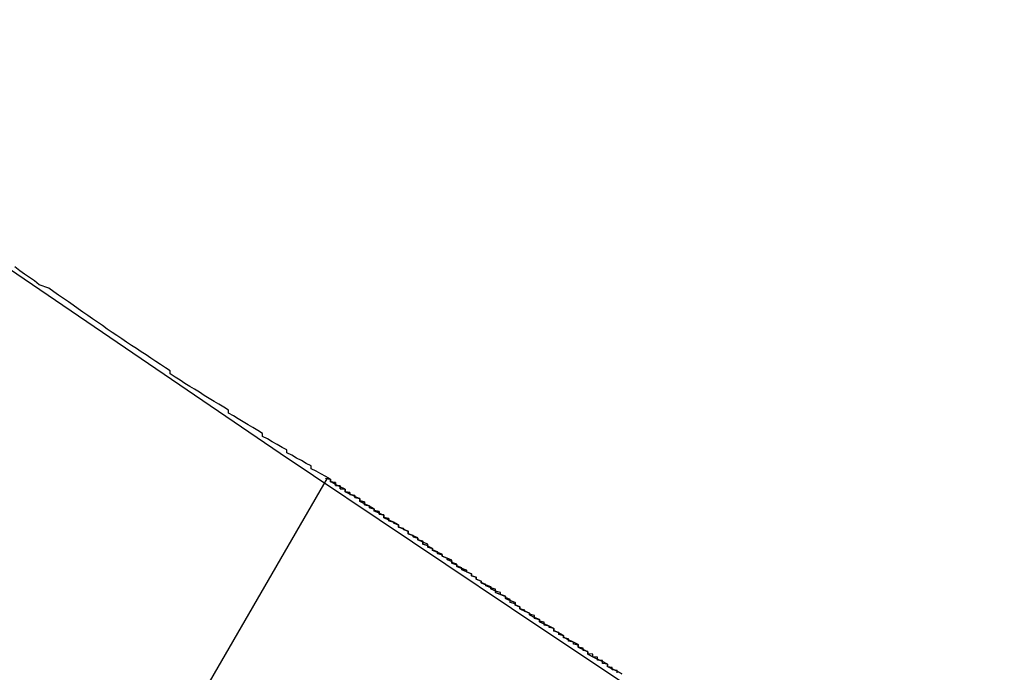
# Model space of a CAD drawing. Extents: x 1574 to 3724, y 372 to 1609.
# Drawn here: x 1648 to 1650, y 419 to 421 of the extents above; entities that cross this region are included whole.
import ezdxf

# ---------------------------------------------------------------- set-up
doc = ezdxf.new("R2010")
doc.units = 0
doc.header["$LTSCALE"] = 20
doc.layers.add('BLECH', color=253, linetype='CONTINUOUS')
doc.layers.add('RAHMEN', color=1, linetype='CONTINUOUS')

# ---------------------------------------------------------------- blocks, each defined once
blk = doc.blocks.new('*U53')
at = {"layer": 'BLECH', "color": 32, "extrusion": (0.866025, -0.5, 7e-16)}
for p, q in [((1648.3027, 419.6529, 307.6784), (1647.8015, 418.7848, 307.6784)), ((1648.3027, 419.6529, 282.6784), (1647.8015, 418.7848, 282.6784)), ((1648.3027, 419.6529, 307.6784), (1648.3027, 419.6529, 282.6784))]:
    blk.add_line(p, q, dxfattribs=at)
at = {"layer": 'BLECH', "color": 32}
for p, q in [((1648.3027, 419.6529, 282.6784), (1647.8015, 418.7848, 282.6784)), ((1648.3027, 419.6529, 307.6784), (1647.8015, 418.7848, 307.6784)), ((1648.3027, 419.6529, 307.6784), (1648.3027, 419.6529, 282.6784))]:
    blk.add_line(p, q, dxfattribs=at)
for points in [[(1648.9, 419.253, 262.678), (1648.9, 419.253, 262.699), (1648.9, 419.253, 262.72), (1648.9, 419.253, 262.741), (1648.9, 419.253, 262.762), (1648.9, 419.253, 262.783), (1648.9, 419.253, 262.804), (1648.9, 419.254, 262.824), (1648.9, 419.254, 262.845), (1648.9, 419.254, 262.866), (1648.9, 419.254, 262.887), (1648.9, 419.255, 262.908), (1648.9, 419.255, 262.929), (1648.9, 419.256, 262.95), (1648.9, 419.256, 262.971), (1648.9, 419.257, 262.993), (1648.9, 419.257, 263.014), (1648.89, 419.258, 263.035), (1648.89, 419.258, 263.056), (1648.89, 419.259, 263.077), (1648.89, 419.259, 263.098), (1648.89, 419.26, 263.119), (1648.89, 419.261, 263.14), (1648.89, 419.262, 263.162), (1648.89, 419.262, 263.183), (1648.89, 419.263, 263.204), (1648.88, 419.264, 263.225), (1648.88, 419.265, 263.246), (1648.88, 419.266, 263.268), (1648.88, 419.267, 263.289), (1648.88, 419.268, 263.31), (1648.88, 419.269, 263.331), (1648.88, 419.27, 263.353), (1648.87, 419.271, 263.374), (1648.87, 419.272, 263.395), (1648.87, 419.273, 263.417), (1648.87, 419.274, 263.438), (1648.87, 419.276, 263.459), (1648.87, 419.277, 263.481), (1648.86, 419.278, 263.502), (1648.86, 419.279, 263.523), (1648.86, 419.281, 263.545), (1648.86, 419.282, 263.566), (1648.86, 419.284, 263.587), (1648.85, 419.285, 263.609), (1648.85, 419.287, 263.63), (1648.85, 419.288, 263.651), (1648.85, 419.29, 263.673), (1648.84, 419.291, 263.694), (1648.84, 419.293, 263.716), (1648.84, 419.295, 263.737), (1648.84, 419.296, 263.758), (1648.83, 419.298, 263.78), (1648.83, 419.3, 263.801), (1648.83, 419.302, 263.823), (1648.83, 419.303, 263.844), (1648.82, 419.305, 263.865), (1648.82, 419.307, 263.887), (1648.82, 419.309, 263.908), (1648.81, 419.311, 263.93), (1648.81, 419.313, 263.951), (1648.81, 419.315, 263.972), (1648.8, 419.317, 263.994), (1648.8, 419.319, 264.015), (1648.8, 419.322, 264.037), (1648.79, 419.324, 264.058), (1648.79, 419.326, 264.079), (1648.79, 419.328, 264.101), (1648.78, 419.331, 264.122), (1648.78, 419.333, 264.144), (1648.78, 419.335, 264.165), (1648.77, 419.338, 264.186), (1648.77, 419.34, 264.208), (1648.77, 419.343, 264.229), (1648.76, 419.345, 264.25), (1648.76, 419.348, 264.272), (1648.75, 419.35, 264.293), (1648.75, 419.353, 264.315), (1648.75, 419.356, 264.336), (1648.74, 419.358, 264.357), (1648.74, 419.361, 264.379), (1648.73, 419.364, 264.4), (1648.73, 419.367, 264.421), (1648.73, 419.37, 264.442), (1648.72, 419.373, 264.464), (1648.72, 419.375, 264.485), (1648.71, 419.378, 264.506), (1648.71, 419.381, 264.528), (1648.7, 419.384, 264.549), (1648.7, 419.387, 264.57), (1648.69, 419.391, 264.591), (1648.69, 419.394, 264.613), (1648.68, 419.397, 264.634), (1648.68, 419.4, 264.655), (1648.68, 419.403, 264.676), (1648.67, 419.407, 264.697), (1648.67, 419.41, 264.719), (1648.66, 419.413, 264.74), (1648.66, 419.417, 264.761), (1648.65, 419.42, 264.782), (1648.65, 419.424, 264.803), (1648.64, 419.427, 264.824), (1648.63, 419.431, 264.845), (1648.63, 419.434, 264.866), (1648.62, 419.438, 264.887), (1648.62, 419.441, 264.908), (1648.61, 419.445, 264.929), (1648.61, 419.449, 264.95), (1648.6, 419.452, 264.971), (1648.6, 419.456, 264.992), (1648.59, 419.46, 265.013), (1648.58, 419.464, 265.034), (1648.58, 419.468, 265.055), (1648.57, 419.472, 265.076), (1648.57, 419.476, 265.097), (1648.56, 419.479, 265.118), (1648.56, 419.484, 265.139), (1648.55, 419.488, 265.16), (1648.54, 419.492, 265.18), (1648.54, 419.496, 265.201), (1648.53, 419.5, 265.222), (1648.52, 419.504, 265.243), (1648.52, 419.508, 265.264), (1648.51, 419.513, 265.284), (1648.51, 419.517, 265.305), (1648.5, 419.521, 265.326), (1648.49, 419.526, 265.346), (1648.49, 419.53, 265.367), (1648.48, 419.534, 265.387), (1648.47, 419.539, 265.408), (1648.47, 419.543, 265.429), (1648.46, 419.548, 265.449), (1648.45, 419.552, 265.47), (1648.45, 419.557, 265.49), (1648.44, 419.562, 265.511), (1648.43, 419.566, 265.531), (1648.42, 419.571, 265.551), (1648.42, 419.576, 265.572), (1648.41, 419.581, 265.592), (1648.4, 419.585, 265.613), (1648.4, 419.59, 265.633), (1648.39, 419.595, 265.653), (1648.38, 419.6, 265.673), (1648.37, 419.605, 265.694), (1648.37, 419.61, 265.714), (1648.36, 419.615, 265.734), (1648.35, 419.62, 265.754), (1648.34, 419.625, 265.774), (1648.34, 419.63, 265.794), (1648.33, 419.635, 265.814), (1648.32, 419.64, 265.834), (1648.31, 419.646, 265.854), (1648.31, 419.651, 265.874), (1648.3, 419.656, 265.894), (1648.29, 419.662, 265.914), (1648.28, 419.667, 265.934), (1648.27, 419.672, 265.954), (1648.27, 419.678, 265.974), (1648.26, 419.683, 265.994), (1648.25, 419.689, 266.013), (1648.24, 419.694, 266.033), (1648.23, 419.7, 266.053), (1648.22, 419.705, 266.073), (1648.22, 419.711, 266.092), (1648.21, 419.716, 266.112), (1648.2, 419.722, 266.131), (1648.19, 419.728, 266.151), (1648.18, 419.734, 266.17), (1648.17, 419.739, 266.19), (1648.17, 419.745, 266.209), (1648.16, 419.751, 266.229), (1648.15, 419.757, 266.248), (1648.14, 419.763, 266.267), (1648.13, 419.769, 266.287), (1648.12, 419.775, 266.306), (1648.11, 419.781, 266.325), (1648.1, 419.787, 266.344), (1648.1, 419.793, 266.364), (1648.09, 419.799, 266.383), (1648.08, 419.805, 266.402), (1648.07, 419.811, 266.421), (1648.06, 419.817, 266.44), (1648.05, 419.823, 266.459), (1648.04, 419.83, 266.478), (1648.03, 419.836, 266.497), (1648.02, 419.842, 266.516), (1648.01, 419.848, 266.534), (1648, 419.855, 266.553), (1647.99, 419.861, 266.572), (1647.98, 419.868, 266.591), (1647.98, 419.874, 266.609), (1647.97, 419.88, 266.628), (1647.96, 419.887, 266.647), (1647.95, 419.893, 266.665), (1647.94, 419.9, 266.684), (1647.93, 419.907, 266.702), (1647.92, 419.913, 266.721), (1647.91, 419.92, 266.739), (1647.9, 419.926, 266.757), (1647.89, 419.933, 266.776), (1647.88, 419.94, 266.794), (1647.87, 419.947, 266.812), (1647.86, 419.953, 266.83), (1647.85, 419.96, 266.849), (1647.84, 419.967, 266.867), (1647.83, 419.974, 266.885), (1647.82, 419.981, 266.903), (1647.81, 419.988, 266.921), (1647.8, 419.995, 266.939), (1647.79, 420.002, 266.956), (1647.78, 420.009, 266.974), (1647.77, 420.016, 266.992), (1647.76, 420.023, 267.01), (1647.75, 420.03, 267.027), (1647.74, 420.037, 267.045), (1647.73, 420.044, 267.063), (1647.71, 420.051, 267.08), (1647.7, 420.059, 267.098), (1647.69, 420.066, 267.115), (1647.68, 420.073, 267.133), (1647.67, 420.08, 267.15), (1647.66, 420.088, 267.167)], [(1648.9, 419.253, 262.678), (1648.9, 419.253, 262.699), (1648.9, 419.253, 262.72), (1648.9, 419.253, 262.741), (1648.9, 419.253, 262.762), (1648.9, 419.253, 262.783), (1648.9, 419.253, 262.804), (1648.9, 419.254, 262.824), (1648.9, 419.254, 262.845), (1648.9, 419.254, 262.866), (1648.9, 419.254, 262.887), (1648.9, 419.255, 262.908), (1648.9, 419.255, 262.929), (1648.9, 419.256, 262.95), (1648.9, 419.256, 262.971), (1648.9, 419.257, 262.993), (1648.9, 419.257, 263.014), (1648.89, 419.258, 263.035), (1648.89, 419.258, 263.056), (1648.89, 419.259, 263.077), (1648.89, 419.259, 263.098), (1648.89, 419.26, 263.119), (1648.89, 419.261, 263.14), (1648.89, 419.262, 263.162), (1648.89, 419.262, 263.183), (1648.89, 419.263, 263.204), (1648.88, 419.264, 263.225), (1648.88, 419.265, 263.246), (1648.88, 419.266, 263.268), (1648.88, 419.267, 263.289), (1648.88, 419.268, 263.31), (1648.88, 419.269, 263.331), (1648.88, 419.27, 263.353), (1648.87, 419.271, 263.374), (1648.87, 419.272, 263.395), (1648.87, 419.273, 263.417), (1648.87, 419.274, 263.438), (1648.87, 419.276, 263.459), (1648.87, 419.277, 263.481), (1648.86, 419.278, 263.502), (1648.86, 419.279, 263.523), (1648.86, 419.281, 263.545), (1648.86, 419.282, 263.566), (1648.86, 419.284, 263.587), (1648.85, 419.285, 263.609), (1648.85, 419.287, 263.63), (1648.85, 419.288, 263.651), (1648.85, 419.29, 263.673), (1648.84, 419.291, 263.694), (1648.84, 419.293, 263.716), (1648.84, 419.295, 263.737), (1648.84, 419.296, 263.758), (1648.83, 419.298, 263.78), (1648.83, 419.3, 263.801), (1648.83, 419.302, 263.823), (1648.83, 419.303, 263.844), (1648.82, 419.305, 263.865), (1648.82, 419.307, 263.887), (1648.82, 419.309, 263.908), (1648.81, 419.311, 263.93), (1648.81, 419.313, 263.951), (1648.81, 419.315, 263.972), (1648.8, 419.317, 263.994), (1648.8, 419.319, 264.015), (1648.8, 419.322, 264.037), (1648.79, 419.324, 264.058), (1648.79, 419.326, 264.079), (1648.79, 419.328, 264.101), (1648.78, 419.331, 264.122), (1648.78, 419.333, 264.144), (1648.78, 419.335, 264.165), (1648.77, 419.338, 264.186), (1648.77, 419.34, 264.208), (1648.77, 419.343, 264.229), (1648.76, 419.345, 264.25), (1648.76, 419.348, 264.272), (1648.75, 419.35, 264.293), (1648.75, 419.353, 264.315), (1648.75, 419.356, 264.336), (1648.74, 419.358, 264.357), (1648.74, 419.361, 264.379), (1648.73, 419.364, 264.4), (1648.73, 419.367, 264.421), (1648.73, 419.37, 264.442), (1648.72, 419.373, 264.464), (1648.72, 419.375, 264.485), (1648.71, 419.378, 264.506), (1648.71, 419.381, 264.528), (1648.7, 419.384, 264.549), (1648.7, 419.387, 264.57), (1648.69, 419.391, 264.591), (1648.69, 419.394, 264.613), (1648.68, 419.397, 264.634), (1648.68, 419.4, 264.655), (1648.68, 419.403, 264.676), (1648.67, 419.407, 264.697), (1648.67, 419.41, 264.719), (1648.66, 419.413, 264.74), (1648.66, 419.417, 264.761), (1648.65, 419.42, 264.782), (1648.65, 419.424, 264.803), (1648.64, 419.427, 264.824), (1648.63, 419.431, 264.845), (1648.63, 419.434, 264.866), (1648.62, 419.438, 264.887), (1648.62, 419.441, 264.908), (1648.61, 419.445, 264.929), (1648.61, 419.449, 264.95), (1648.6, 419.452, 264.971), (1648.6, 419.456, 264.992), (1648.59, 419.46, 265.013), (1648.58, 419.464, 265.034), (1648.58, 419.468, 265.055), (1648.57, 419.472, 265.076), (1648.57, 419.476, 265.097), (1648.56, 419.479, 265.118), (1648.56, 419.484, 265.139), (1648.55, 419.488, 265.16), (1648.54, 419.492, 265.18), (1648.54, 419.496, 265.201), (1648.53, 419.5, 265.222), (1648.52, 419.504, 265.243), (1648.52, 419.508, 265.264), (1648.51, 419.513, 265.284), (1648.51, 419.517, 265.305), (1648.5, 419.521, 265.326), (1648.49, 419.526, 265.346), (1648.49, 419.53, 265.367), (1648.48, 419.534, 265.387), (1648.47, 419.539, 265.408), (1648.47, 419.543, 265.429), (1648.46, 419.548, 265.449), (1648.45, 419.552, 265.47), (1648.45, 419.557, 265.49), (1648.44, 419.562, 265.511), (1648.43, 419.566, 265.531), (1648.42, 419.571, 265.551), (1648.42, 419.576, 265.572), (1648.41, 419.581, 265.592), (1648.4, 419.585, 265.613), (1648.4, 419.59, 265.633), (1648.39, 419.595, 265.653), (1648.38, 419.6, 265.673), (1648.37, 419.605, 265.694), (1648.37, 419.61, 265.714), (1648.36, 419.615, 265.734), (1648.35, 419.62, 265.754), (1648.34, 419.625, 265.774), (1648.34, 419.63, 265.794), (1648.33, 419.635, 265.814), (1648.32, 419.64, 265.834), (1648.31, 419.646, 265.854), (1648.31, 419.651, 265.874), (1648.3, 419.656, 265.894), (1648.29, 419.662, 265.914), (1648.28, 419.667, 265.934), (1648.27, 419.672, 265.954), (1648.27, 419.678, 265.974), (1648.26, 419.683, 265.994), (1648.25, 419.689, 266.013), (1648.24, 419.694, 266.033), (1648.23, 419.7, 266.053), (1648.22, 419.705, 266.073), (1648.22, 419.711, 266.092), (1648.21, 419.716, 266.112), (1648.2, 419.722, 266.131), (1648.19, 419.728, 266.151), (1648.18, 419.734, 266.17), (1648.17, 419.739, 266.19), (1648.17, 419.745, 266.209), (1648.16, 419.751, 266.229), (1648.15, 419.757, 266.248), (1648.14, 419.763, 266.267), (1648.13, 419.769, 266.287), (1648.12, 419.775, 266.306), (1648.11, 419.781, 266.325), (1648.1, 419.787, 266.344), (1648.1, 419.793, 266.364), (1648.09, 419.799, 266.383), (1648.08, 419.805, 266.402), (1648.07, 419.811, 266.421), (1648.06, 419.817, 266.44), (1648.05, 419.823, 266.459), (1648.04, 419.83, 266.478), (1648.03, 419.836, 266.497), (1648.02, 419.842, 266.516), (1648.01, 419.848, 266.534), (1648, 419.855, 266.553), (1647.99, 419.861, 266.572), (1647.98, 419.868, 266.591), (1647.98, 419.874, 266.609), (1647.97, 419.88, 266.628), (1647.96, 419.887, 266.647), (1647.95, 419.893, 266.665), (1647.94, 419.9, 266.684), (1647.93, 419.907, 266.702), (1647.92, 419.913, 266.721), (1647.91, 419.92, 266.739), (1647.9, 419.926, 266.757), (1647.89, 419.933, 266.776), (1647.88, 419.94, 266.794), (1647.87, 419.947, 266.812), (1647.86, 419.953, 266.83), (1647.85, 419.96, 266.849), (1647.84, 419.967, 266.867), (1647.83, 419.974, 266.885), (1647.82, 419.981, 266.903), (1647.81, 419.988, 266.921), (1647.8, 419.995, 266.939), (1647.79, 420.002, 266.956), (1647.78, 420.009, 266.974), (1647.77, 420.016, 266.992), (1647.76, 420.023, 267.01), (1647.75, 420.03, 267.027), (1647.74, 420.037, 267.045), (1647.73, 420.044, 267.063), (1647.71, 420.051, 267.08), (1647.7, 420.059, 267.098), (1647.69, 420.066, 267.115), (1647.68, 420.073, 267.133), (1647.67, 420.08, 267.15), (1647.66, 420.088, 267.167)], [(1648.3, 419.653, 282.678), (1648.3, 419.653, 282.658), (1648.3, 419.653, 282.637), (1648.3, 419.653, 282.616), (1648.3, 419.653, 282.595), (1648.3, 419.652, 282.574), (1648.3, 419.652, 282.553), (1648.3, 419.652, 282.532), (1648.3, 419.652, 282.511), (1648.3, 419.652, 282.49), (1648.31, 419.651, 282.469), (1648.31, 419.651, 282.448), (1648.31, 419.651, 282.427), (1648.31, 419.65, 282.406), (1648.31, 419.65, 282.385), (1648.31, 419.649, 282.364), (1648.31, 419.649, 282.343), (1648.31, 419.648, 282.322), (1648.31, 419.648, 282.301), (1648.31, 419.647, 282.28), (1648.31, 419.646, 282.259), (1648.31, 419.646, 282.238), (1648.31, 419.645, 282.216), (1648.32, 419.644, 282.195), (1648.32, 419.643, 282.174), (1648.32, 419.643, 282.153), (1648.32, 419.642, 282.132), (1648.32, 419.641, 282.11), (1648.32, 419.64, 282.089), (1648.32, 419.639, 282.068), (1648.32, 419.638, 282.047), (1648.33, 419.637, 282.025), (1648.33, 419.636, 282.004), (1648.33, 419.635, 281.983), (1648.33, 419.634, 281.961), (1648.33, 419.632, 281.94), (1648.33, 419.631, 281.919), (1648.34, 419.63, 281.898), (1648.34, 419.629, 281.876), (1648.34, 419.627, 281.855), (1648.34, 419.626, 281.834), (1648.34, 419.625, 281.812), (1648.35, 419.623, 281.791), (1648.35, 419.622, 281.769), (1648.35, 419.62, 281.748), (1648.35, 419.619, 281.727), (1648.36, 419.617, 281.705), (1648.36, 419.616, 281.684), (1648.36, 419.614, 281.663), (1648.36, 419.613, 281.641), (1648.37, 419.611, 281.62), (1648.37, 419.609, 281.598), (1648.37, 419.607, 281.577), (1648.37, 419.606, 281.556), (1648.38, 419.604, 281.534), (1648.38, 419.602, 281.513), (1648.38, 419.6, 281.491), (1648.38, 419.598, 281.47), (1648.39, 419.596, 281.449), (1648.39, 419.594, 281.427), (1648.39, 419.592, 281.406), (1648.4, 419.59, 281.384), (1648.4, 419.588, 281.363), (1648.4, 419.586, 281.342), (1648.41, 419.584, 281.32), (1648.41, 419.581, 281.299), (1648.41, 419.579, 281.277), (1648.42, 419.577, 281.256), (1648.42, 419.574, 281.235), (1648.42, 419.572, 281.213), (1648.43, 419.57, 281.192), (1648.43, 419.567, 281.17), (1648.43, 419.565, 281.149), (1648.44, 419.562, 281.128), (1648.44, 419.56, 281.106), (1648.45, 419.557, 281.085), (1648.45, 419.555, 281.064), (1648.45, 419.552, 281.042), (1648.46, 419.549, 281.021), (1648.46, 419.547, 281), (1648.47, 419.544, 280.978), (1648.47, 419.541, 280.957), (1648.47, 419.538, 280.936), (1648.48, 419.535, 280.914), (1648.48, 419.532, 280.893), (1648.49, 419.529, 280.872), (1648.49, 419.526, 280.85), (1648.5, 419.523, 280.829), (1648.5, 419.52, 280.808), (1648.5, 419.517, 280.787), (1648.51, 419.514, 280.765), (1648.51, 419.511, 280.744), (1648.52, 419.508, 280.723), (1648.52, 419.505, 280.702), (1648.53, 419.501, 280.681), (1648.53, 419.498, 280.659), (1648.54, 419.495, 280.638), (1648.54, 419.492, 280.617), (1648.55, 419.488, 280.596), (1648.55, 419.485, 280.575), (1648.56, 419.481, 280.554), (1648.56, 419.478, 280.533), (1648.57, 419.474, 280.511), (1648.57, 419.471, 280.49), (1648.58, 419.467, 280.469), (1648.59, 419.463, 280.448), (1648.59, 419.46, 280.427), (1648.6, 419.456, 280.406), (1648.6, 419.452, 280.385), (1648.61, 419.449, 280.364), (1648.61, 419.445, 280.343), (1648.62, 419.441, 280.322), (1648.62, 419.437, 280.301), (1648.63, 419.433, 280.281), (1648.64, 419.429, 280.26), (1648.64, 419.425, 280.239), (1648.65, 419.421, 280.218), (1648.65, 419.417, 280.197), (1648.66, 419.413, 280.176), (1648.67, 419.409, 280.155), (1648.67, 419.405, 280.135), (1648.68, 419.401, 280.114), (1648.69, 419.397, 280.093), (1648.69, 419.392, 280.072), (1648.7, 419.388, 280.052), (1648.7, 419.384, 280.031), (1648.71, 419.379, 280.01), (1648.72, 419.375, 279.99), (1648.72, 419.371, 279.969), (1648.73, 419.366, 279.949), (1648.74, 419.362, 279.928), (1648.74, 419.357, 279.908), (1648.75, 419.353, 279.887), (1648.76, 419.348, 279.867), (1648.77, 419.343, 279.846), (1648.77, 419.339, 279.826), (1648.78, 419.334, 279.805), (1648.79, 419.329, 279.785), (1648.79, 419.325, 279.765), (1648.8, 419.32, 279.744), (1648.81, 419.315, 279.724), (1648.82, 419.31, 279.704), (1648.82, 419.305, 279.683), (1648.83, 419.3, 279.663), (1648.84, 419.295, 279.643), (1648.84, 419.29, 279.623), (1648.85, 419.285, 279.603), (1648.86, 419.28, 279.582), (1648.87, 419.275, 279.562), (1648.88, 419.27, 279.542), (1648.88, 419.265, 279.522), (1648.89, 419.26, 279.502), (1648.9, 419.255, 279.482), (1648.91, 419.25, 279.462)], [(1648.91, 419.25, 310.894), (1648.9, 419.255, 310.874), (1648.89, 419.26, 310.854), (1648.88, 419.265, 310.834), (1648.88, 419.27, 310.814), (1648.87, 419.275, 310.794), (1648.86, 419.28, 310.774), (1648.85, 419.285, 310.754), (1648.84, 419.29, 310.734), (1648.84, 419.295, 310.714), (1648.83, 419.3, 310.694), (1648.82, 419.305, 310.673), (1648.82, 419.31, 310.653), (1648.81, 419.315, 310.633), (1648.8, 419.32, 310.613), (1648.79, 419.325, 310.592), (1648.79, 419.329, 310.572), (1648.78, 419.334, 310.551), (1648.77, 419.339, 310.531), (1648.77, 419.343, 310.511), (1648.76, 419.348, 310.49), (1648.75, 419.353, 310.47), (1648.74, 419.357, 310.449), (1648.74, 419.362, 310.429), (1648.73, 419.366, 310.408), (1648.72, 419.371, 310.388), (1648.72, 419.375, 310.367), (1648.71, 419.379, 310.346), (1648.7, 419.384, 310.326), (1648.7, 419.388, 310.305), (1648.69, 419.392, 310.284), (1648.69, 419.397, 310.264), (1648.68, 419.401, 310.243), (1648.67, 419.405, 310.222), (1648.67, 419.409, 310.201), (1648.66, 419.413, 310.18), (1648.65, 419.417, 310.16), (1648.65, 419.421, 310.139), (1648.64, 419.425, 310.118), (1648.64, 419.429, 310.097), (1648.63, 419.433, 310.076), (1648.62, 419.437, 310.055), (1648.62, 419.441, 310.034), (1648.61, 419.445, 310.013), (1648.61, 419.449, 309.992), (1648.6, 419.452, 309.971), (1648.6, 419.456, 309.95), (1648.59, 419.46, 309.929), (1648.59, 419.463, 309.908), (1648.58, 419.467, 309.887), (1648.57, 419.471, 309.866), (1648.57, 419.474, 309.845), (1648.56, 419.478, 309.824), (1648.56, 419.481, 309.803), (1648.55, 419.485, 309.782), (1648.55, 419.488, 309.761), (1648.54, 419.492, 309.74), (1648.54, 419.495, 309.719), (1648.53, 419.498, 309.697), (1648.53, 419.501, 309.676), (1648.52, 419.505, 309.655), (1648.52, 419.508, 309.634), (1648.51, 419.511, 309.613), (1648.51, 419.514, 309.591), (1648.5, 419.517, 309.57), (1648.5, 419.52, 309.549), (1648.5, 419.523, 309.528), (1648.49, 419.526, 309.506), (1648.49, 419.529, 309.485), (1648.48, 419.532, 309.464), (1648.48, 419.535, 309.442), (1648.47, 419.538, 309.421), (1648.47, 419.541, 309.4), (1648.47, 419.544, 309.379), (1648.46, 419.547, 309.357), (1648.46, 419.549, 309.336), (1648.45, 419.552, 309.315), (1648.45, 419.555, 309.293), (1648.45, 419.557, 309.272), (1648.44, 419.56, 309.25), (1648.44, 419.562, 309.229), (1648.43, 419.565, 309.208), (1648.43, 419.567, 309.186), (1648.43, 419.57, 309.165), (1648.42, 419.572, 309.144), (1648.42, 419.574, 309.122), (1648.42, 419.577, 309.101), (1648.41, 419.579, 309.079), (1648.41, 419.581, 309.058), (1648.41, 419.584, 309.037), (1648.4, 419.586, 309.015), (1648.4, 419.588, 308.994), (1648.4, 419.59, 308.972), (1648.39, 419.592, 308.951), (1648.39, 419.594, 308.93), (1648.39, 419.596, 308.908), (1648.38, 419.598, 308.887), (1648.38, 419.6, 308.865), (1648.38, 419.602, 308.844), (1648.38, 419.604, 308.823), (1648.37, 419.606, 308.801), (1648.37, 419.607, 308.78), (1648.37, 419.609, 308.758), (1648.37, 419.611, 308.737), (1648.36, 419.613, 308.716), (1648.36, 419.614, 308.694), (1648.36, 419.616, 308.673), (1648.36, 419.617, 308.651), (1648.35, 419.619, 308.63), (1648.35, 419.62, 308.609), (1648.35, 419.622, 308.587), (1648.35, 419.623, 308.566), (1648.34, 419.625, 308.545), (1648.34, 419.626, 308.523), (1648.34, 419.627, 308.502), (1648.34, 419.629, 308.481), (1648.34, 419.63, 308.459), (1648.33, 419.631, 308.438), (1648.33, 419.632, 308.417), (1648.33, 419.634, 308.395), (1648.33, 419.635, 308.374), (1648.33, 419.636, 308.353), (1648.33, 419.637, 308.331), (1648.32, 419.638, 308.31), (1648.32, 419.639, 308.289), (1648.32, 419.64, 308.268), (1648.32, 419.641, 308.246), (1648.32, 419.642, 308.225), (1648.32, 419.643, 308.204), (1648.32, 419.643, 308.183), (1648.32, 419.644, 308.162), (1648.31, 419.645, 308.14), (1648.31, 419.646, 308.119), (1648.31, 419.646, 308.098), (1648.31, 419.647, 308.077), (1648.31, 419.648, 308.056), (1648.31, 419.648, 308.035), (1648.31, 419.649, 308.014), (1648.31, 419.649, 307.993), (1648.31, 419.65, 307.971), (1648.31, 419.65, 307.95), (1648.31, 419.651, 307.929), (1648.31, 419.651, 307.908), (1648.31, 419.651, 307.887), (1648.3, 419.652, 307.866), (1648.3, 419.652, 307.845), (1648.3, 419.652, 307.824), (1648.3, 419.652, 307.804), (1648.3, 419.652, 307.783), (1648.3, 419.653, 307.762), (1648.3, 419.653, 307.741), (1648.3, 419.653, 307.72), (1648.3, 419.653, 307.699), (1648.3, 419.653, 307.678)], [(1648.91, 419.25, 310.894), (1648.9, 419.255, 310.874), (1648.89, 419.26, 310.854), (1648.88, 419.265, 310.834), (1648.88, 419.27, 310.814), (1648.87, 419.275, 310.794), (1648.86, 419.28, 310.774), (1648.85, 419.285, 310.754), (1648.84, 419.29, 310.734), (1648.84, 419.295, 310.714), (1648.83, 419.3, 310.694), (1648.82, 419.305, 310.673), (1648.82, 419.31, 310.653), (1648.81, 419.315, 310.633), (1648.8, 419.32, 310.613), (1648.79, 419.325, 310.592), (1648.79, 419.329, 310.572), (1648.78, 419.334, 310.551), (1648.77, 419.339, 310.531), (1648.77, 419.343, 310.511), (1648.76, 419.348, 310.49), (1648.75, 419.353, 310.47), (1648.74, 419.357, 310.449), (1648.74, 419.362, 310.429), (1648.73, 419.366, 310.408), (1648.72, 419.371, 310.388), (1648.72, 419.375, 310.367), (1648.71, 419.379, 310.346), (1648.7, 419.384, 310.326), (1648.7, 419.388, 310.305), (1648.69, 419.392, 310.284), (1648.69, 419.397, 310.264), (1648.68, 419.401, 310.243), (1648.67, 419.405, 310.222), (1648.67, 419.409, 310.201), (1648.66, 419.413, 310.18), (1648.65, 419.417, 310.16), (1648.65, 419.421, 310.139), (1648.64, 419.425, 310.118), (1648.64, 419.429, 310.097), (1648.63, 419.433, 310.076), (1648.62, 419.437, 310.055), (1648.62, 419.441, 310.034), (1648.61, 419.445, 310.013), (1648.61, 419.449, 309.992), (1648.6, 419.452, 309.971), (1648.6, 419.456, 309.95), (1648.59, 419.46, 309.929), (1648.59, 419.463, 309.908), (1648.58, 419.467, 309.887), (1648.57, 419.471, 309.866), (1648.57, 419.474, 309.845), (1648.56, 419.478, 309.824), (1648.56, 419.481, 309.803), (1648.55, 419.485, 309.782), (1648.55, 419.488, 309.761), (1648.54, 419.492, 309.74), (1648.54, 419.495, 309.719), (1648.53, 419.498, 309.697), (1648.53, 419.501, 309.676), (1648.52, 419.505, 309.655), (1648.52, 419.508, 309.634), (1648.51, 419.511, 309.613), (1648.51, 419.514, 309.591), (1648.5, 419.517, 309.57), (1648.5, 419.52, 309.549), (1648.5, 419.523, 309.528), (1648.49, 419.526, 309.506), (1648.49, 419.529, 309.485), (1648.48, 419.532, 309.464), (1648.48, 419.535, 309.442), (1648.47, 419.538, 309.421), (1648.47, 419.541, 309.4), (1648.47, 419.544, 309.379), (1648.46, 419.547, 309.357), (1648.46, 419.549, 309.336), (1648.45, 419.552, 309.315), (1648.45, 419.555, 309.293), (1648.45, 419.557, 309.272), (1648.44, 419.56, 309.25), (1648.44, 419.562, 309.229), (1648.43, 419.565, 309.208), (1648.43, 419.567, 309.186), (1648.43, 419.57, 309.165), (1648.42, 419.572, 309.144), (1648.42, 419.574, 309.122), (1648.42, 419.577, 309.101), (1648.41, 419.579, 309.079), (1648.41, 419.581, 309.058), (1648.41, 419.584, 309.037), (1648.4, 419.586, 309.015), (1648.4, 419.588, 308.994), (1648.4, 419.59, 308.972), (1648.39, 419.592, 308.951), (1648.39, 419.594, 308.93), (1648.39, 419.596, 308.908), (1648.38, 419.598, 308.887), (1648.38, 419.6, 308.865), (1648.38, 419.602, 308.844), (1648.38, 419.604, 308.823), (1648.37, 419.606, 308.801), (1648.37, 419.607, 308.78), (1648.37, 419.609, 308.758), (1648.37, 419.611, 308.737), (1648.36, 419.613, 308.716), (1648.36, 419.614, 308.694), (1648.36, 419.616, 308.673), (1648.36, 419.617, 308.651), (1648.35, 419.619, 308.63), (1648.35, 419.62, 308.609), (1648.35, 419.622, 308.587), (1648.35, 419.623, 308.566), (1648.34, 419.625, 308.545), (1648.34, 419.626, 308.523), (1648.34, 419.627, 308.502), (1648.34, 419.629, 308.481), (1648.34, 419.63, 308.459), (1648.33, 419.631, 308.438), (1648.33, 419.632, 308.417), (1648.33, 419.634, 308.395), (1648.33, 419.635, 308.374), (1648.33, 419.636, 308.353), (1648.33, 419.637, 308.331), (1648.32, 419.638, 308.31), (1648.32, 419.639, 308.289), (1648.32, 419.64, 308.268), (1648.32, 419.641, 308.246), (1648.32, 419.642, 308.225), (1648.32, 419.643, 308.204), (1648.32, 419.643, 308.183), (1648.32, 419.644, 308.162), (1648.31, 419.645, 308.14), (1648.31, 419.646, 308.119), (1648.31, 419.646, 308.098), (1648.31, 419.647, 308.077), (1648.31, 419.648, 308.056), (1648.31, 419.648, 308.035), (1648.31, 419.649, 308.014), (1648.31, 419.649, 307.993), (1648.31, 419.65, 307.971), (1648.31, 419.65, 307.95), (1648.31, 419.651, 307.929), (1648.31, 419.651, 307.908), (1648.31, 419.651, 307.887), (1648.3, 419.652, 307.866), (1648.3, 419.652, 307.845), (1648.3, 419.652, 307.824), (1648.3, 419.652, 307.804), (1648.3, 419.652, 307.783), (1648.3, 419.653, 307.762), (1648.3, 419.653, 307.741), (1648.3, 419.653, 307.72), (1648.3, 419.653, 307.699), (1648.3, 419.653, 307.678)], [(1648.3, 419.653, 282.678), (1648.3, 419.653, 282.658), (1648.3, 419.653, 282.637), (1648.3, 419.653, 282.616), (1648.3, 419.653, 282.595), (1648.3, 419.652, 282.574), (1648.3, 419.652, 282.553), (1648.3, 419.652, 282.532), (1648.3, 419.652, 282.511), (1648.3, 419.652, 282.49), (1648.31, 419.651, 282.469), (1648.31, 419.651, 282.448), (1648.31, 419.651, 282.427), (1648.31, 419.65, 282.406), (1648.31, 419.65, 282.385), (1648.31, 419.649, 282.364), (1648.31, 419.649, 282.343), (1648.31, 419.648, 282.322), (1648.31, 419.648, 282.301), (1648.31, 419.647, 282.28), (1648.31, 419.646, 282.259), (1648.31, 419.646, 282.238), (1648.31, 419.645, 282.216), (1648.32, 419.644, 282.195), (1648.32, 419.643, 282.174), (1648.32, 419.643, 282.153), (1648.32, 419.642, 282.132), (1648.32, 419.641, 282.11), (1648.32, 419.64, 282.089), (1648.32, 419.639, 282.068), (1648.32, 419.638, 282.047), (1648.33, 419.637, 282.025), (1648.33, 419.636, 282.004), (1648.33, 419.635, 281.983), (1648.33, 419.634, 281.961), (1648.33, 419.632, 281.94), (1648.33, 419.631, 281.919), (1648.34, 419.63, 281.898), (1648.34, 419.629, 281.876), (1648.34, 419.627, 281.855), (1648.34, 419.626, 281.834), (1648.34, 419.625, 281.812), (1648.35, 419.623, 281.791), (1648.35, 419.622, 281.769), (1648.35, 419.62, 281.748), (1648.35, 419.619, 281.727), (1648.36, 419.617, 281.705), (1648.36, 419.616, 281.684), (1648.36, 419.614, 281.663), (1648.36, 419.613, 281.641), (1648.37, 419.611, 281.62), (1648.37, 419.609, 281.598), (1648.37, 419.607, 281.577), (1648.37, 419.606, 281.556), (1648.38, 419.604, 281.534), (1648.38, 419.602, 281.513), (1648.38, 419.6, 281.491), (1648.38, 419.598, 281.47), (1648.39, 419.596, 281.449), (1648.39, 419.594, 281.427), (1648.39, 419.592, 281.406), (1648.4, 419.59, 281.384), (1648.4, 419.588, 281.363), (1648.4, 419.586, 281.342), (1648.41, 419.584, 281.32), (1648.41, 419.581, 281.299), (1648.41, 419.579, 281.277), (1648.42, 419.577, 281.256), (1648.42, 419.574, 281.235), (1648.42, 419.572, 281.213), (1648.43, 419.57, 281.192), (1648.43, 419.567, 281.17), (1648.43, 419.565, 281.149), (1648.44, 419.562, 281.128), (1648.44, 419.56, 281.106), (1648.45, 419.557, 281.085), (1648.45, 419.555, 281.064), (1648.45, 419.552, 281.042), (1648.46, 419.549, 281.021), (1648.46, 419.547, 281), (1648.47, 419.544, 280.978), (1648.47, 419.541, 280.957), (1648.47, 419.538, 280.936), (1648.48, 419.535, 280.914), (1648.48, 419.532, 280.893), (1648.49, 419.529, 280.872), (1648.49, 419.526, 280.85), (1648.5, 419.523, 280.829), (1648.5, 419.52, 280.808), (1648.5, 419.517, 280.787), (1648.51, 419.514, 280.765), (1648.51, 419.511, 280.744), (1648.52, 419.508, 280.723), (1648.52, 419.505, 280.702), (1648.53, 419.501, 280.681), (1648.53, 419.498, 280.659), (1648.54, 419.495, 280.638), (1648.54, 419.492, 280.617), (1648.55, 419.488, 280.596), (1648.55, 419.485, 280.575), (1648.56, 419.481, 280.554), (1648.56, 419.478, 280.533), (1648.57, 419.474, 280.511), (1648.57, 419.471, 280.49), (1648.58, 419.467, 280.469), (1648.59, 419.463, 280.448), (1648.59, 419.46, 280.427), (1648.6, 419.456, 280.406), (1648.6, 419.452, 280.385), (1648.61, 419.449, 280.364), (1648.61, 419.445, 280.343), (1648.62, 419.441, 280.322), (1648.62, 419.437, 280.301), (1648.63, 419.433, 280.281), (1648.64, 419.429, 280.26), (1648.64, 419.425, 280.239), (1648.65, 419.421, 280.218), (1648.65, 419.417, 280.197), (1648.66, 419.413, 280.176), (1648.67, 419.409, 280.155), (1648.67, 419.405, 280.135), (1648.68, 419.401, 280.114), (1648.69, 419.397, 280.093), (1648.69, 419.392, 280.072), (1648.7, 419.388, 280.052), (1648.7, 419.384, 280.031), (1648.71, 419.379, 280.01), (1648.72, 419.375, 279.99), (1648.72, 419.371, 279.969), (1648.73, 419.366, 279.949), (1648.74, 419.362, 279.928), (1648.74, 419.357, 279.908), (1648.75, 419.353, 279.887), (1648.76, 419.348, 279.867), (1648.77, 419.343, 279.846), (1648.77, 419.339, 279.826), (1648.78, 419.334, 279.805), (1648.79, 419.329, 279.785), (1648.79, 419.325, 279.765), (1648.8, 419.32, 279.744), (1648.81, 419.315, 279.724), (1648.82, 419.31, 279.704), (1648.82, 419.305, 279.683), (1648.83, 419.3, 279.663), (1648.84, 419.295, 279.643), (1648.84, 419.29, 279.623), (1648.85, 419.285, 279.603), (1648.86, 419.28, 279.582), (1648.87, 419.275, 279.562), (1648.88, 419.27, 279.542), (1648.88, 419.265, 279.522), (1648.89, 419.26, 279.502), (1648.9, 419.255, 279.482), (1648.91, 419.25, 279.462)], [(1648.9, 419.252, 256.098), (1648.9, 419.253, 256.106), (1648.9, 419.253, 256.114), (1648.9, 419.253, 256.122), (1648.9, 419.253, 256.13), (1648.9, 419.253, 256.138), (1648.9, 419.253, 256.146), (1648.9, 419.253, 256.154), (1648.9, 419.253, 256.162), (1648.9, 419.253, 256.17), (1648.9, 419.253, 256.178)], [(1648.9, 419.252, 256.098), (1648.9, 419.253, 256.106), (1648.9, 419.253, 256.114), (1648.9, 419.253, 256.122), (1648.9, 419.253, 256.13), (1648.9, 419.253, 256.138), (1648.9, 419.253, 256.146), (1648.9, 419.253, 256.154), (1648.9, 419.253, 256.162), (1648.9, 419.253, 256.17), (1648.9, 419.253, 256.178)]]:
    blk.add_polyline3d(points, dxfattribs=at)
at = {"layer": 'BLECH', "color": 32, "extrusion": (1.2e-15, -5e-16, -1)}
for centre, radius in [((-1709.1491, 510.0891, -320.1783), 110), ((-1709.1491, 510.0891, -320.1783), 110), ((-1709.1491, 510.0891, -320.1783), 109), ((-1709.1491, 510.0891, -320.1783), 109), ((-1709.1491, 510.0891, -325.3793), 106.9918), ((-1709.1491, 510.0891, -325.3793), 106.9918), ((-1709.1491, 510.0891, -324.4972), 106.5194), ((-1709.1491, 510.0891, -324.4972), 106.5194)]:
    blk.add_circle(centre, radius, dxfattribs=at)
at = {"layer": 'BLECH', "color": 32, "extrusion": (3e-16, -2.6e-15, -1)}
for centre in [(-1709.1491, 510.0891, -250.1784), (-1709.1491, 510.0891, -251.1784), (-1709.1491, 510.0891, -250.1784)]:
    blk.add_arc(centre, 130, 196.420956, 163.579044, dxfattribs=at)
at = {"layer": 'BLECH', "color": 32}
blk.add_arc((1709.1491, 510.0891, 251.1784), 130, 16.420956, 343.579044, dxfattribs=at)
blk = doc.blocks.new('*U56')
at = {"layer": 'BLECH', "color": 32}
for centre in [(1709.1491, 510.0891, 233.6784), (1709.1491, 510.0891, 235.1784)]:
    blk.add_circle(centre, 135, dxfattribs=at)
at = {"layer": 'BLECH', "color": 32, "extrusion": (0, -5e-16, -1)}
for centre in [(-1709.1491, 510.0891, -235.1784), (-1709.1491, 510.0891, -233.6784)]:
    blk.add_circle(centre, 135, dxfattribs=at)

msp = doc.modelspace()

# ---------------------------------------------------------------- block references
at = {"layer": 'RAHMEN'}
for name in ['*U53', '*U56']:
    msp.add_blockref(name, (0, 0), dxfattribs=at)

doc.saveas('drawing.dxf')
